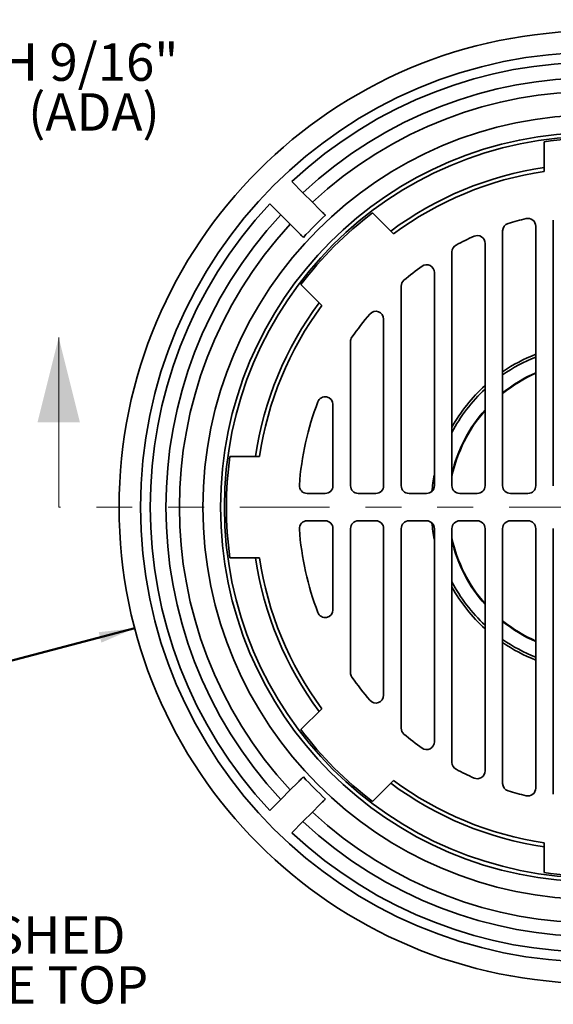
# Model space of a CAD drawing. Units: inches. Extents: x 0.1 to 8.4, y 0.1 to 10.9.
# Drawn here: x 2.4 to 3.9, y 6.8 to 9.5 of the extents above; entities that cross this region are included whole.
import ezdxf

# ---------------------------------------------------------------- set-up
doc = ezdxf.new("R2010")
doc.units = ezdxf.units.IN
doc.header["$MEASUREMENT"] = 0
doc.linetypes.add('PHANTOM', pattern=[0.5, 0.25, -0.05, 0.05, -0.05, 0.05, -0.05])
doc.layers.add('WALL', color=7, linetype='Continuous', lineweight=50)
doc.styles.add('SLDTEXTSTYLE0', font='TXT', dxfattribs={"width": 0.605})
doc.dimstyles.new('SLDDIMSTYLE0', dxfattribs={"dimtxt": 0.101115, "dimasz": 0.1, "dimexe": 0, "dimexo": 0.0625, "dimgap": 0.025279, "dimtad": 0, "dimtih": 1, "dimtoh": 1, "dimlfac": 5.75, "dimrnd": 1e-09, "dimzin": 12, "dimdsep": 46, "dimlunit": 5, "dimtxsty": 'SLDTEXTSTYLE0', "dimsah": 1, "dimcen": 0, "dimadec": 0, "dimazin": 3, "dimtfac": 1, "dimtdec": 3, "dimtofl": 0, "dimtmove": 0, "dimatfit": 3, "dimfxl": 0, "dimfrac": 2, "dimtolj": 1, "dimtzin": 12, "dimarcsym": 0})

# ---------------------------------------------------------------- blocks, each defined once
blk = doc.blocks.new('SW_SYMBOL_MOD_BOX')
at = {"layer": 'WALL', "color": 0}
for p, q in [((7.87, 7.87), (7.87, 31.5)), ((7.87, 31.5), (31.5, 31.5)), ((31.5, 31.5), (31.5, 7.87)), ((7.87, 7.87), (31.5, 7.87))]:
    blk.add_line(p, q, dxfattribs=at)
blk = doc.blocks.new('SW_NOTE_3')
at = {"layer": 'WALL', "color": 0, "xscale": 0.003410658394813324, "yscale": 0.003410658394813324, "zscale": 0.003410658394813324}
blk.add_blockref('SW_SYMBOL_MOD_BOX', (0, 0.0151), dxfattribs=at)
at = {"layer": 'WALL', "color": 0, "char_height": 0.104167, "attachment_point": 1, "style": 'SLDTEXTSTYLE0'}
for s, insert in [('ADD 1/4" WHEN FURNISHED', (0.1788, 0.1343)), ('WITH NIKALOY OR BRONZE TOP', (0, -0.0046))]:
    blk.add_mtext(s, dxfattribs=dict(at, insert=insert))
blk = doc.blocks.new('SW_NOTE_5')
at = {"layer": 'WALL', "color": 0, "attachment_point": 1, "style": 'SLDTEXTSTYLE0'}
for s, insert, char_height in [('2', (1.713, 0.1825), 0.0625), ('GRATE FREE AREA: 59 IN', (0, 0.1343), 0.104167), ('STD. CAST IRON SLOT WIDTH 9/16"', (0, -0.0215), 0.104167), ('-1 AND -2 SLOT WIDTH 7/16" (ADA)', (0, -0.1603), 0.104167)]:
    blk.add_mtext(s, dxfattribs=dict(at, insert=insert, char_height=char_height))
blk = doc.blocks.new('_D')
at = {"layer": 'WALL'}
for p, q in [((2.6951, 7.8254), (1.9198, 7.6215)), ((1.3877, 7.6297), (1.353, 7.6297)), ((1.353, 7.6297), (1.353, 7.4744)), ((1.6192, 7.6297), (1.6539, 7.6297)), ((1.6539, 7.6297), (1.6539, 7.4744)), ((1.9198, 7.6215), (1.7948, 7.6215)), ((1.353, 7.4744), (1.3877, 7.4744)), ((1.6539, 7.4744), (1.6192, 7.4744))]:
    blk.add_line(p, q, dxfattribs=at)
blk.add_solid([(2.6951, 7.8254), (2.5946, 7.8144), (2.6022, 7.7854)], dxfattribs=at)
at = {"layer": 'WALL', "char_height": 0.10417, "attachment_point": 1, "style": 'SLDTEXTSTYLE0'}
for s, insert in [('%%c', (1.2121, 7.7871)), ('15 1/4"', (1.3596, 7.7871)), ('387', (1.3877, 7.6087))]:
    blk.add_mtext(s, dxfattribs=dict(at, insert=insert))

msp = doc.modelspace()

# ---------------------------------------------------------------- linework, layer by layer
at = {"color": 7, "linetype": 'Continuous', "lineweight": 35}
for p, q in [((3.83631799, 9.09760017), (3.83631799, 9.17997293)), ((3.1634715, 9.03820315), (3.13270813, 9.06896658)), ((3.19011458, 9.01156007), (3.1634715, 9.03820315)), ((3.07122056, 9.00747901), (3.10198398, 8.97671564)), ((3.21032364, 8.99135102), (3.19011458, 9.01156007)), ((3.10198398, 8.97671564), (3.12862706, 8.95007255)), ((3.22644515, 8.9752295), (3.2256903, 8.9759844)), ((3.35812341, 8.98189824), (3.41636976, 8.92365189)), ((3.12862706, 8.95007255), (3.14883612, 8.9298635)), ((3.81273792, 8.22234741), (3.81273792, 8.9449631)), ((3.86165097, 8.96137372), (3.86165097, 8.22234741)), ((3.16420273, 8.91449684), (3.16495764, 8.91374198)), ((3.72034662, 8.93165383), (3.72034662, 8.22234741)), ((3.67143359, 8.22234741), (3.67143359, 8.89702973)), ((3.57904229, 8.87317466), (3.57904229, 8.22234741)), ((3.53012924, 8.22234741), (3.53012924, 8.81586145)), ((3.21653524, 8.72381737), (3.15828889, 8.78206372)), ((3.43773791, 8.77778906), (3.43773791, 8.22234741)), ((3.38882491, 8.22234741), (3.38882491, 8.68622548)), ((3.29643358, 8.6231097), (3.29643358, 8.22234741)), ((3.24752053, 8.22234741), (3.24752053, 8.44841555)), ((2.9602142, 8.30386915), (3.04258696, 8.30386915)), ((3.17549925, 8.20060828), (3.22578141, 8.20060828)), ((3.31817269, 8.20060828), (3.36708574, 8.20060828)), ((3.45947707, 8.20060828), (3.50839012, 8.20060828)), ((3.6007814, 8.20060828), (3.64969445, 8.20060828)), ((3.74208576, 8.20060828), (3.79099879, 8.20060828)), ((3.17549925, 8.12452133), (3.22578141, 8.12452133)), ((3.31817269, 8.12452133), (3.36708574, 8.12452133)), ((3.45947707, 8.12452133), (3.50839012, 8.12452133)), ((3.6007814, 8.12452133), (3.64969445, 8.12452133)), ((3.74208576, 8.12452133), (3.79099879, 8.12452133)), ((3.24752053, 8.1027822), (3.24752053, 7.87671406)), ((3.29643358, 7.70201991), (3.29643358, 8.1027822)), ((3.38882491, 8.1027822), (3.38882491, 7.63890413)), ((3.43773791, 7.54734055), (3.43773791, 8.1027822)), ((3.53012924, 8.1027822), (3.53012924, 7.50926816)), ((3.57904229, 7.45195495), (3.57904229, 8.1027822)), ((3.67143359, 8.1027822), (3.67143359, 7.42809988)), ((3.72034662, 7.39347578), (3.72034662, 8.1027822)), ((3.81273792, 8.1027822), (3.81273792, 7.38016651)), ((3.86165097, 7.3637559), (3.86165097, 8.1027822)), ((3.04258696, 8.02126046), (2.9602142, 8.02126046)), ((3.15828889, 7.54306589), (3.21653524, 7.60131224)), ((3.16495764, 7.41138763), (3.16420273, 7.41063277)), ((3.12862706, 7.37505706), (3.10198398, 7.34841397)), ((3.14883612, 7.39526611), (3.12862706, 7.37505706)), ((3.41636976, 7.40147772), (3.35812341, 7.34323137)), ((3.10198398, 7.34841397), (3.07122056, 7.3176506)), ((3.2256903, 7.34914521), (3.22644515, 7.34990011)), ((3.19011458, 7.31356954), (3.21032364, 7.33377859)), ((3.1634715, 7.28692646), (3.19011458, 7.31356954)), ((3.13270813, 7.25616303), (3.1634715, 7.28692646)), ((3.83631799, 7.14515668), (3.83631799, 7.22752944))]:
    msp.add_line(p, q, dxfattribs=at)
at = {"color": 7, "linetype": 'Continuous', "lineweight": 18}
msp.add_line((2.483157, 8.16256481), (2.483157, 8.63500575), dxfattribs=at)
at = {"color": 7, "linetype": 'PHANTOM', "lineweight": 18}
msp.add_line((5.48821758, 8.16256481), (2.483157, 8.16256481), dxfattribs=at)
at = {"color": 7, "linetype": 'Continuous', "lineweight": 35}
for radius in [1.32608696, 1.26630435, 1.0923913, 1.04347826, 1.0326087]:
    msp.add_circle((3.97762233, 8.16256481), radius, dxfattribs=at)
for centre, radius, start, end in [((3.97762233, 8.16256481), 1.23913043, 47.01079097, 132.98920903), ((3.97762233, 8.16256481), 1.19565217, 47.08394233, 132.91605767), ((3.97762233, 8.16256481), 1.1579989, 47.15173479, 132.84826521), ((3.97762233, 8.16256481), 1.02717391, 82.09296651, 97.90703349), ((3.97762233, 8.16256481), 0.95652174, 98.49524158, 126.50475842), ((3.97762233, 8.16256481), 0.94565217, 98.5936226, 126.4063774), ((3.97762233, 8.16256481), 1.23913043, 137.01079097, 222.98920903), ((3.97762233, 8.16256481), 1.19565217, 137.08394233, 222.91605767), ((3.97762233, 8.16256481), 1.02717391, 127.09296651, 142.90703349), ((3.97762233, 8.16256481), 1.10665761, 132.74838927, 137.25161073), ((3.97762233, 8.16256481), 0.82608696, 103.41593537, 107.02741575), ((3.7909988, 8.94496309), 0.02173913, 0, 103.41593537), ((3.97762233, 8.16256481), 1.1579989, 137.15173479, 222.84826521), ((3.74208575, 8.93165384), 0.02173913, 107.02741575, 180), ((3.97762233, 8.16256481), 0.82608696, 114.06006531, 117.93729226), ((3.64969445, 8.89702973), 0.02173913, 0, 114.06006531), ((3.60078141, 8.87317464), 0.02173913, 117.93729226, 180), ((3.97762233, 8.16256481), 0.82608696, 125.68790707, 130.10426817), ((3.5083901, 8.81586148), 0.02173913, 0, 125.68790707), ((3.45947706, 8.77778907), 0.02173913, 130.10426817, 180), ((3.97762233, 8.16256481), 0.95652174, 143.49524158, 171.50475842), ((3.97762233, 8.16256481), 0.94565217, 143.5936226, 171.4063774), ((3.97762233, 8.16256481), 0.82608696, 139.38012115, 145.07040996), ((3.36708575, 8.68622549), 0.02173913, 0, 139.38012115), ((3.31817271, 8.62310972), 0.02173913, 145.07040996, 180), ((3.97762233, 8.16256481), 0.45652174, 111.17239646, 124.30209901), ((3.97762233, 8.16256481), 0.44932536, 111.52824999, 124.9304879), ((3.97762233, 8.16256481), 0.40912653, 113.76683874, 128.96469648), ((3.97762233, 8.16256481), 0.4076087, 113.86082603, 129.13746132), ((3.97762233, 8.16256481), 0.45652174, 132.12105, 150.81856664), ((3.97762233, 8.16256481), 0.44932536, 132.95635541, 152.5065156), ((3.97762233, 8.16256481), 0.82608696, 159.18314145, 175.73759942), ((3.22578141, 8.44841555), 0.02173913, 0, 159.18314145), ((3.97762233, 8.16256481), 0.40912653, 138.45164484, 166.96233597), ((3.97762233, 8.16256481), 0.4076087, 138.69296323, 167.91819008), ((3.97762233, 8.16256481), 1.02717391, 172.09296651, 187.90703349), ((3.97762233, 8.16256481), 0.45652174, 168.58603777, 174.48405988), ((3.17549923, 8.22234741), 0.02173913, 175.73759942, 270), ((3.22578141, 8.22234741), 0.02173913, 270, 0), ((3.31817271, 8.22234741), 0.02173913, 180, 270), ((3.36708575, 8.22234741), 0.02173913, 270, 0), ((3.45947706, 8.22234741), 0.02173913, 180, 270), ((3.5083901, 8.22234741), 0.02173913, 270, 0), ((3.60078141, 8.22234741), 0.02173913, 180, 270), ((3.64969445, 8.22234741), 0.02173913, 270, 0), ((3.74208575, 8.22234741), 0.02173913, 180, 270), ((3.7909988, 8.22234741), 0.02173913, 270, 0), ((3.17549923, 8.1027822), 0.02173913, 90, 184.26240058), ((3.22578141, 8.1027822), 0.02173913, 0, 90), ((3.31817271, 8.1027822), 0.02173913, 90, 180), ((3.36708575, 8.1027822), 0.02173913, 0, 90), ((3.45947706, 8.1027822), 0.02173913, 90, 180), ((3.5083901, 8.1027822), 0.02173913, 360, 90), ((3.97762233, 8.16256481), 0.45652174, 185.51594012, 191.41396223), ((3.60078141, 8.1027822), 0.02173913, 90, 180), ((3.64969445, 8.1027822), 0.02173913, 360, 90), ((3.74208575, 8.1027822), 0.02173913, 90, 180), ((3.7909988, 8.1027822), 0.02173913, 360, 90), ((3.97762233, 8.16256481), 0.82608696, 184.26240058, 200.81685855), ((3.97762233, 8.16256481), 0.4076087, 192.08180992, 221.30703677), ((3.97762233, 8.16256481), 0.40912653, 193.03766403, 221.54835516), ((3.97762233, 8.16256481), 0.95652174, 188.49524158, 216.50475842), ((3.97762233, 8.16256481), 0.94565217, 188.5936226, 216.4063774), ((3.97762233, 8.16256481), 0.44932536, 207.4934844, 227.04364459), ((3.97762233, 8.16256481), 0.45652174, 209.18143336, 227.87895), ((3.22578141, 7.87671406), 0.02173913, 200.81685855, 0), ((3.97762233, 8.16256481), 0.4076087, 230.86253868, 246.13917397), ((3.97762233, 8.16256481), 0.40912653, 231.03530352, 246.23316126), ((3.97762233, 8.16256481), 0.44932536, 235.0695121, 248.47175001), ((3.97762233, 8.16256481), 0.45652174, 235.69790099, 248.82760354), ((3.31817271, 7.70201989), 0.02173913, 180, 214.92959004), ((3.97762233, 8.16256481), 0.82608696, 214.92959004, 220.61987885), ((3.36708575, 7.63890412), 0.02173913, 220.61987885, 0), ((3.97762233, 8.16256481), 1.02717391, 217.09296651, 232.90703349), ((3.45947706, 7.54734054), 0.02173913, 180, 229.89573183), ((3.97762233, 8.16256481), 0.82608696, 229.89573183, 234.31209293), ((3.5083901, 7.50926813), 0.02173913, 234.31209293, 0), ((3.60078141, 7.45195497), 0.02173913, 180, 242.06270774), ((3.97762233, 8.16256481), 0.82608696, 242.06270774, 245.93993469), ((3.97762233, 8.16256481), 1.10665761, 222.74838927, 227.25161073), ((3.64969445, 7.42809988), 0.02173913, 245.93993469, 0), ((3.97762233, 8.16256481), 0.95652174, 233.49524158, 261.50475842), ((3.97762233, 8.16256481), 0.94565217, 233.5936226, 261.4063774), ((3.74208575, 7.39347577), 0.02173913, 180, 252.97258425), ((3.7909988, 7.38016652), 0.02173913, 256.58406463, 0), ((3.97762233, 8.16256481), 0.82608696, 252.97258425, 256.58406463), ((3.97762233, 8.16256481), 1.1579989, 227.15173479, 312.84826521), ((3.97762233, 8.16256481), 1.19565217, 227.08394233, 312.91605767), ((3.97762233, 8.16256481), 1.23913043, 227.01079097, 312.98920903), ((3.97762233, 8.16256481), 1.02717391, 262.09296651, 277.90703349)]:
    msp.add_arc(centre, radius, start, end, dxfattribs=at)
for points in [[(3.21032365, 8.99135103), (3.21129565, 8.99037903), (3.2122755, 8.98939918), (3.21420321, 8.98747147), (3.21513654, 8.98653815), (3.21694368, 8.98473101), (3.21782608, 8.9838486), (3.21946893, 8.98220575), (3.22023299, 8.9814417), (3.22164643, 8.98002825), (3.2222965, 8.97937818), (3.22342519, 8.9782495), (3.22391203, 8.97776265), (3.22472696, 8.97694772), (3.22504794, 8.97662674), (3.22550471, 8.97616997), (3.22564409, 8.9760306), (3.22569029, 8.97598439)], [(3.16420274, 8.91449685), (3.16415655, 8.91454304), (3.16401717, 8.91468242), (3.16355979, 8.9151398), (3.16323745, 8.91546214), (3.16242348, 8.91627611), (3.16193691, 8.91676268), (3.16080731, 8.91789228), (3.16015665, 8.91854294), (3.15874468, 8.91995491), (3.15798068, 8.92071891), (3.1563357, 8.92236389), (3.15545473, 8.92324486), (3.15364873, 8.92505086), (3.15271494, 8.92598465), (3.1507837, 8.92791589), (3.14980797, 8.92889162), (3.1488361, 8.92986349)], [(3.1488361, 7.39526612), (3.1498081, 7.39623812), (3.15078796, 7.39721798), (3.15271567, 7.39914569), (3.15364899, 7.40007901), (3.15545613, 7.40188615), (3.15633853, 7.40276855), (3.15798139, 7.40441141), (3.15874544, 7.40517546), (3.16015888, 7.4065889), (3.16080895, 7.40723897), (3.16193764, 7.40836766), (3.16242449, 7.40885451), (3.16323941, 7.40966943), (3.1635604, 7.40999042), (3.16401717, 7.41044719), (3.16415654, 7.41058656), (3.16420274, 7.41063276)], [(3.22569029, 7.34914522), (3.22564409, 7.34909902), (3.22550472, 7.34895965), (3.22504734, 7.34850226), (3.224725, 7.34817992), (3.22391103, 7.34736596), (3.22342446, 7.34687939), (3.22229486, 7.34574978), (3.2216442, 7.34509912), (3.22023223, 7.34368716), (3.21946822, 7.34292315), (3.21782324, 7.34127817), (3.21694227, 7.3403972), (3.21513628, 7.33859121), (3.21420249, 7.33765742), (3.21227125, 7.33572617), (3.21129552, 7.33475045), (3.21032365, 7.33377858)]]:
    msp.add_open_spline(points, degree=3, knots=[0, 0, 0, 0, 0.125, 0.125, 0.25, 0.25, 0.375, 0.375, 0.5, 0.5, 0.625, 0.625, 0.75, 0.75, 0.875, 0.875, 1, 1, 1, 1], dxfattribs=at)
at = {"color": 7, "linetype": 'Continuous', "lineweight": 18}
msp.add_solid([(2.483157, 8.63500575), (2.42410188, 8.39878528), (2.54221212, 8.39878528)], dxfattribs=at)

# ---------------------------------------------------------------- block references
at = {"layer": 'WALL'}
for name, p in [('SW_NOTE_5', (0.49882326, 9.47530085)), ('SW_NOTE_3', (0.63224418, 6.88888381))]:
    msp.add_blockref(name, p, dxfattribs=at)

# ---------------------------------------------------------------- dimensions: what is measured, and where the dimension line sits
dim = msp.add_diameter_dim_2p(p1=(5.26012053, 8.4997665), p2=(2.69512413, 7.82536311), dimstyle='SLDDIMSTYLE0', dxfattribs=at)
dim.commit()
dim.dimension.update_dxf_attribs({"geometry": '_D', "text_midpoint": (1.50344468, 7.62150994), "dimtype": 163})

doc.saveas('drawing.dxf')
